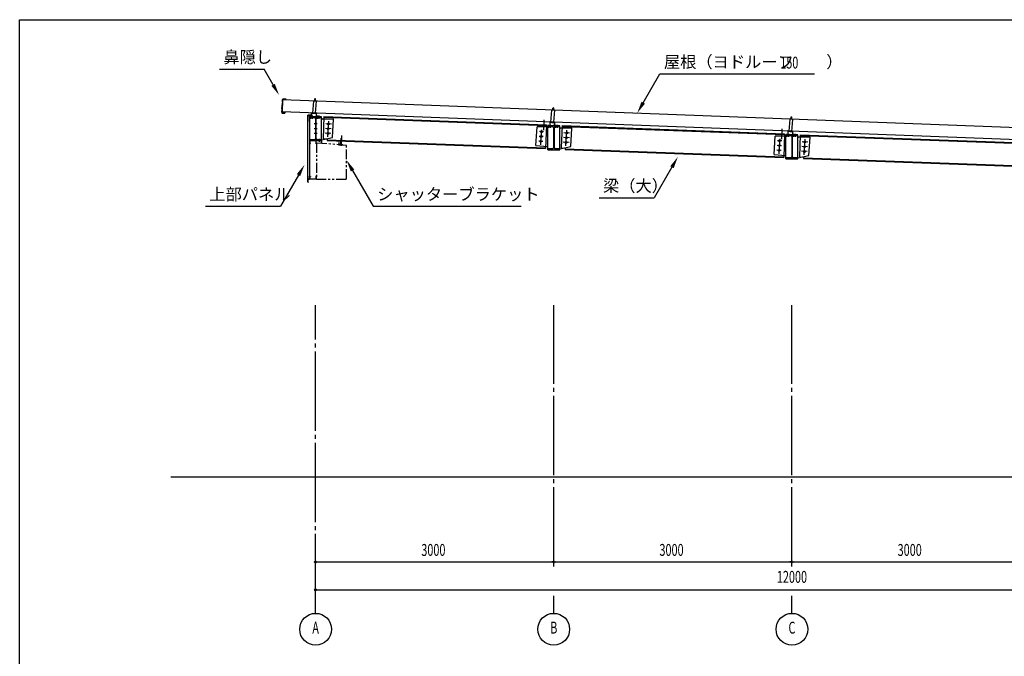
# Model space of a CAD drawing. Extents: x 1667 to 41127, y 644 to 28700.
# Drawn here: x 1667 to 14070, y 20677 to 28700 of the extents above; entities that cross this region are included whole.
import ezdxf
from ezdxf.enums import TextEntityAlignment as Align

# ---------------------------------------------------------------- set-up
doc = ezdxf.new("R2010")
doc.units = 0
doc.header["$LTSCALE"] = 50
doc.header["$MEASUREMENT"] = 0
for name, pattern in [('1PL-12', [15, 12, -1, 1, -1]), ('1PL-2', [4, 2.5, -0.5, 0.5, -0.5]), ('1PL-20', [23, 20, -1, 1, -1]), ('2PL-2', [5, 2.5, -0.5, 0.5, -0.5, 0.5, -0.5]), ('KAKURE-05', [1, 0.5, -0.5])]:
    doc.linetypes.add(name, pattern=pattern)
doc.layers.get('0').update_dxf_attribs({"linetype": 'CONTINUOUS'})
for name, color, linetype in [('01', 1, 'CONTINUOUS'), ('02', 2, 'CONTINUOUS'), ('04', 4, 'CONTINUOUS'), ('06', 6, 'CONTINUOUS'), ('1PL-01', 6, '1PL-2'), ('1PL-21', 6, '1PL-12'), ('6', 6, 'CONTINUOUS'), ('BRACKET', 6, '2PL-2'), ('CENTER', 6, '1PL-20'), ('HASIRA', 3, 'CONTINUOUS'), ('HIDE-01', 6, 'KAKURE-05'), ('HIKIDASHI', 6, 'CONTINUOUS'), ('KABE', 3, 'CONTINUOUS'), ('L2', 2, 'CONTINUOUS'), ('SHITUMEI', 4, 'CONTINUOUS'), ('U1', 3, 'CONTINUOUS'), ('U3', 6, 'CONTINUOUS'), ('WAKUSEN-01', 50, 'CONTINUOUS')]:
    doc.layers.add(name, color=color, linetype=linetype)
doc.styles.add('00', font='ROMANS', dxfattribs={"width": 0.666667, "bigfont": 'BIGFONT'})
doc.styles.get("Standard").update_dxf_attribs({"font": 'SIMPLEX', "bigfont": 'BIGFONT'})
doc.styles.add('STYLE1', font='simplex.shx', dxfattribs={"width": 0.67, "bigfont": 'BIGFONT.shx'})

msp = doc.modelspace()

# ---------------------------------------------------------------- linework, layer by layer
for p, q in [((5320, 27476), (5320, 27467)), ((5470, 27476), (5320, 27476)), ((5320, 27467), (5379, 27467)), ((5392, 27454), (5392, 27198)), ((5398, 27198), (5398, 27454)), ((5411, 27467), (5470, 27467)), ((5470, 27467), (5470, 27476)), ((8320, 27362), (8320, 27353)), ((8470, 27362), (8320, 27362)), ((8320, 27353), (8379, 27353)), ((8392, 27340), (8392, 27084)), ((8399, 27084), (8399, 27340)), ((8412, 27353), (8470, 27353)), ((8470, 27353), (8470, 27362)), ((5320, 27185), (5320, 27176)), ((5379, 27185), (5320, 27185)), ((5320, 27176), (5470, 27176)), ((5470, 27185), (5411, 27185)), ((5470, 27176), (5470, 27185)), ((11320, 27248), (11320, 27239)), ((11470, 27248), (11320, 27248)), ((11320, 27239), (11379, 27239)), ((11392, 27226), (11392, 26970)), ((11399, 26970), (11399, 27226)), ((11412, 27239), (11470, 27239)), ((11470, 27239), (11470, 27248)), ((8320, 27071), (8320, 27062)), ((8379, 27071), (8320, 27071)), ((8320, 27062), (8470, 27062)), ((8470, 27071), (8412, 27071)), ((8470, 27062), (8470, 27071)), ((11320, 26957), (11320, 26948)), ((11379, 26957), (11320, 26957)), ((11320, 26948), (11470, 26948)), ((11470, 26957), (11412, 26957)), ((11470, 26948), (11470, 26957))]:
    msp.add_line(p, q)
at = {"color": 0, "linetype": 'ByBlock'}
for p, q in [((5408, 21866), (5420, 21866)), ((8383, 21866), (8370, 21866)), ((8408, 21866), (8420, 21866)), ((11383, 21866), (11370, 21866)), ((11408, 21866), (11420, 21866)), ((5408, 21516), (5420, 21516))]:
    msp.add_line(p, q, dxfattribs=at)
for centre in [(5395, 21866), (8395, 21866), (8395, 21866), (11395, 21866), (11395, 21866), (5395, 21516)]:
    msp.add_circle(centre, 12.5, dxfattribs=at)
for centre, start, end in [((5379, 27454), 0, 90), ((5411, 27454), 90, 180), ((8379, 27340), 0, 90), ((8412, 27340), 90, 180), ((5379, 27198), 270, 0), ((5411, 27198), 180, 270), ((11379, 27226), 0, 90), ((11412, 27226), 90, 180), ((8379, 27084), 270, 0), ((8412, 27084), 180, 270), ((11379, 26970), 270, 0), ((11412, 26970), 180, 270)]:
    msp.add_arc(centre, 13, start, end)
for centre, start, end in [((5395, 21866), 0, 180), ((5395, 21866), 180, 0), ((8395, 21866), 0, 180), ((8395, 21866), 0, 180), ((8395, 21866), 180, 0), ((8395, 21866), 180, 0), ((11395, 21866), 0, 180), ((11395, 21866), 0, 180), ((11395, 21866), 180, 0), ((11395, 21866), 180, 0), ((5395, 21516), 0, 180), ((5395, 21516), 180, 0)]:
    msp.add_arc(centre, 6.25, start, end, dxfattribs=at)
at = {"layer": '01'}
for p, q in [((4978, 27689), (4973, 27539)), ((17763, 27203), (4978, 27689)), ((17757, 27053), (4973, 27539))]:
    msp.add_line(p, q, dxfattribs=at)
at = {"layer": '02'}
for p, q in [((5500, 27479), (5489, 27199)), ((5500, 27479), (5490, 27199)), ((5500, 27479), (8302, 27375)), ((5500, 27470), (8301, 27366)), ((8269, 27437), (8264, 27308)), ((8302, 27375), (8291, 27076)), ((8500, 27365), (8490, 27085)), ((8500, 27365), (11302, 27261)), ((8500, 27356), (11301, 27252)), ((11269, 27323), (11264, 27194)), ((5489, 27199), (5539, 27197)), ((5490, 27199), (5540, 27197)), ((5540, 27197), (5539, 27177)), ((5539, 27197), (5539, 27177)), ((5539, 27177), (8291, 27076)), ((5540, 27186), (8291, 27085)), ((5722, 27240), (5717, 27111)), ((11302, 27261), (11291, 26962)), ((11500, 27251), (11490, 26971)), ((11500, 27251), (14302, 27147)), ((11500, 27242), (14301, 27138)), ((8490, 27085), (8540, 27083)), ((8540, 27083), (8539, 27063)), ((8539, 27063), (11291, 26962)), ((8540, 27072), (11291, 26971)), ((11490, 26971), (11540, 26969)), ((11540, 26969), (11539, 26949)), ((11539, 26949), (14291, 26848)), ((11540, 26958), (14291, 26857))]:
    msp.add_line(p, q, dxfattribs=at)
for centre in [(5554, 27327), (5557, 27387), (8238, 27288), (5552, 27267), (8234, 27168), (8236, 27228), (8553, 27153), (8555, 27213), (8557, 27273), (11238, 27174), (11557, 27159), (11234, 27054), (11236, 27114), (11553, 27039), (11555, 27099)]:
    msp.add_circle(centre, 11, dxfattribs=at)
at = {"layer": '04'}
for p, q in [((8375, 27419), (8375, 27396)), ((8394, 27417), (8394, 27395)), ((11375, 27305), (11375, 27282)), ((11394, 27303), (11394, 27281))]:
    msp.add_line(p, q, dxfattribs=at)
at = {"layer": '06'}
for p, q in [((5368, 27675), (5355, 27524)), ((5408, 27672), (5368, 27675)), ((5383, 27674), (5385, 27699)), ((5391, 27704), (5385, 27699)), ((5388, 27669), (5391, 27709)), ((5391, 27704), (5395, 27698)), ((5393, 27673), (5395, 27698)), ((5395, 27521), (5408, 27672)), ((8368, 27561), (8355, 27410)), ((8408, 27558), (8368, 27561)), ((8383, 27560), (8385, 27585)), ((8391, 27590), (8385, 27585)), ((8388, 27555), (8391, 27595)), ((8391, 27590), (8395, 27584)), ((8393, 27559), (8395, 27584)), ((8395, 27407), (8408, 27558)), ((5355, 27524), (5395, 27521)), ((5375, 27518), (5375, 27528)), ((8355, 27410), (8395, 27407)), ((8356, 27410), (8395, 27407)), ((8375, 27404), (8376, 27414)), ((8375, 27404), (8375, 27414)), ((11368, 27447), (11355, 27296)), ((11408, 27444), (11368, 27447)), ((11383, 27446), (11385, 27471)), ((11391, 27476), (11385, 27471)), ((11388, 27441), (11391, 27481)), ((11391, 27476), (11395, 27470)), ((11393, 27445), (11395, 27470)), ((11395, 27293), (11408, 27444)), ((11355, 27296), (11395, 27293)), ((11356, 27296), (11395, 27293)), ((11375, 27290), (11376, 27300)), ((11375, 27290), (11375, 27300))]:
    msp.add_line(p, q, dxfattribs=at)
at = {"layer": '1PL-01'}
for p, q in [((5330, 27482), (5330, 27472)), ((5339, 27514), (5348, 27514)), ((5375, 27517), (5375, 27527)), ((5420, 27482), (5420, 27472)), ((5710, 27122), (5717, 27205)), ((5315, 26708), (5324, 26708))]:
    msp.add_line(p, q, dxfattribs=at)
at = {"layer": '1PL-21'}
for p, q in [((5363, 27179), (5363, 27171)), ((5399, 27156), (5407, 27156)), ((5399, 26711), (5407, 26711))]:
    msp.add_line(p, q, dxfattribs=at)
at = {"layer": '6'}
for p, q in [((5330, 27452), (5330, 27491)), ((5350, 27452), (5350, 27491)), ((5355, 27452), (5355, 27491)), ((5418, 27467), (5398, 27447)), ((5398, 27447), (5398, 27205)), ((5470, 27467), (5418, 27467)), ((5420, 27452), (5420, 27491)), ((5440, 27452), (5440, 27491)), ((5470, 27141), (5470, 27476)), ((5470, 27457), (5470, 27467)), ((5622, 27447), (5480, 27447)), ((5548, 27223), (5560, 27423)), ((5607, 27215), (5622, 27447)), ((5413, 27386), (5377, 27386)), ((5413, 27326), (5377, 27326)), ((5590, 27325), (5518, 27329)), ((5594, 27385), (5522, 27389)), ((8169, 27113), (8184, 27348)), ((8320, 27348), (8184, 27348)), ((8266, 27286), (8214, 27289)), ((8242, 27314), (8229, 27122)), ((8320, 27062), (8320, 27362)), ((8330, 27338), (8330, 27377)), ((8350, 27338), (8350, 27377)), ((8355, 27338), (8355, 27377)), ((8419, 27353), (8399, 27333)), ((8399, 27333), (8399, 27091)), ((8470, 27353), (8419, 27353)), ((8420, 27338), (8420, 27377)), ((8440, 27338), (8440, 27377)), ((8470, 27062), (8470, 27362)), ((8470, 27343), (8470, 27353)), ((8623, 27333), (8480, 27333)), ((8548, 27109), (8561, 27309)), ((8608, 27101), (8623, 27333)), ((5413, 27266), (5377, 27266)), ((5398, 27205), (5418, 27185)), ((5418, 27185), (5470, 27185)), ((5440, 27200), (5440, 27161)), ((5470, 27185), (5607, 27215)), ((5586, 27265), (5515, 27269)), ((8258, 27166), (8206, 27170)), ((8262, 27226), (8210, 27229)), ((8591, 27211), (8519, 27215)), ((8595, 27270), (8523, 27275)), ((11169, 26999), (11184, 27234)), ((11320, 27234), (11184, 27234)), ((11266, 27172), (11214, 27175)), ((11242, 27200), (11229, 27008)), ((11320, 26948), (11320, 27248)), ((11330, 27224), (11330, 27263)), ((11350, 27224), (11350, 27263)), ((11355, 27224), (11355, 27263)), ((11419, 27239), (11399, 27219)), ((11399, 27219), (11399, 26977)), ((11470, 27239), (11419, 27239)), ((11420, 27224), (11420, 27263)), ((11440, 27224), (11440, 27263)), ((11470, 26948), (11470, 27248)), ((11470, 27229), (11470, 27239)), ((11623, 27219), (11480, 27219)), ((11548, 26995), (11561, 27195)), ((11608, 26987), (11623, 27219)), ((8320, 27097), (8169, 27112)), ((8392, 27062), (8392, 27062)), ((8399, 27091), (8419, 27071)), ((8399, 27062), (8399, 27062)), ((8419, 27071), (8470, 27071)), ((8470, 27071), (8608, 27101)), ((8587, 27151), (8515, 27155)), ((11258, 27052), (11206, 27056)), ((11262, 27112), (11210, 27115)), ((11587, 27037), (11515, 27041)), ((11591, 27097), (11519, 27101)), ((11595, 27156), (11523, 27161)), ((11320, 26983), (11169, 26998)), ((11399, 26977), (11419, 26957)), ((11419, 26957), (11470, 26957)), ((11470, 26957), (11608, 26987))]:
    msp.add_line(p, q, dxfattribs=at)
for centre in [(5554, 27327), (5558, 27387), (8240, 27288), (5551, 27267), (8232, 27168), (8236, 27228), (8551, 27153), (8555, 27213), (8559, 27273), (11240, 27174), (11559, 27159), (11232, 27054), (11236, 27114), (11551, 27039), (11555, 27099)]:
    msp.add_circle(centre, 11, dxfattribs=at)
for centre in [(5480, 27457), (8480, 27343), (11480, 27229)]:
    msp.add_arc(centre, 10, 180, 270, dxfattribs=at)
at = {"layer": 'BRACKET'}
for p, q in [((5405, 27146), (5405, 26691)), ((5785, 27116), (5405, 27146)), ((5688, 27154), (5685, 27124)), ((5685, 27124), (5735, 27120)), ((5687, 27126), (5690, 27154)), ((5735, 27122), (5687, 27126)), ((5690, 27154), (5688, 27154)), ((5735, 27120), (5735, 27122)), ((5785, 26691), (5785, 27116)), ((5405, 26691), (5785, 26691))]:
    msp.add_line(p, q, dxfattribs=at)
at = {"layer": 'CENTER'}
for p, q in [((5395, 21219), (5395, 25101)), ((8395, 21811), (8395, 25101)), ((11395, 21811), (11395, 25101)), ((8395, 21219), (8395, 21441)), ((11395, 21219), (11395, 21441))]:
    msp.add_line(p, q, dxfattribs=at)
at = {"layer": 'HASIRA'}
msp.add_line((5470, 27174), (5470, 27143), dxfattribs=at)
at = {"layer": 'HIDE-01'}
for p, q in [((5322, 27174), (5320, 27174)), ((5402, 27171), (5404, 27171)), ((5402, 26696), (5404, 26696))]:
    msp.add_line(p, q, dxfattribs=at)
at = {"layer": 'HIKIDASHI'}
for p, q in [((4183, 28078), (4745, 28078)), ((4860, 27879), (4745, 28078)), ((9522, 27654), (9732, 28018)), ((9732, 28018), (11678, 28018)), ((5860, 26800), (6120, 26350)), ((9883, 26841), (9661, 26456)), ((5180, 26742), (4953, 26350)), ((8965, 26456), (9661, 26456)), ((4006, 26350), (4953, 26350)), ((6120, 26350), (7984, 26350))]:
    msp.add_line(p, q, dxfattribs=at)
for points in [[(4881, 27892), (4838, 27867), (4935, 27750)], [(9544, 27642), (9500, 27667), (9447, 27524)], [(5838, 26787), (5882, 26812), (5785, 26930)], [(9862, 26853), (9905, 26828), (9958, 26971)], [(5158, 26754), (5201, 26729), (5255, 26872)]]:
    msp.add_solid(points, dxfattribs=at)
at = {"layer": 'KABE'}
for p, q in [((5299, 26692), (5299, 27492)), ((5299, 27492), (5319, 27492)), ((5319, 27492), (5319, 26692)), ((5319, 26692), (5299, 26692))]:
    msp.add_line(p, q, dxfattribs=at)
at = {"layer": 'L2'}
for p, q in [((5320, 27478), (5320, 27476)), ((5345, 27478), (5320, 27478)), ((5320, 27476), (5347, 27476)), ((5405, 27521), (5345, 27526)), ((5345, 27526), (5345, 27478)), ((5347, 27476), (5347, 27523)), ((5347, 27523), (5403, 27519)), ((5403, 27519), (5403, 27476)), ((5403, 27476), (5430, 27476)), ((5405, 27478), (5405, 27521)), ((5430, 27478), (5405, 27478)), ((5430, 27476), (5430, 27478)), ((8405, 27407), (8345, 27412)), ((8345, 27412), (8345, 27364)), ((8320, 27364), (8320, 27362)), ((8345, 27364), (8320, 27364)), ((8320, 27362), (8348, 27362)), ((8348, 27362), (8348, 27409)), ((8348, 27409), (8403, 27405)), ((8403, 27405), (8403, 27362)), ((8403, 27362), (8430, 27362)), ((8405, 27364), (8405, 27407)), ((8430, 27364), (8405, 27364)), ((8430, 27362), (8430, 27364)), ((11405, 27293), (11345, 27298)), ((11345, 27298), (11345, 27250)), ((11348, 27248), (11348, 27295)), ((11348, 27295), (11403, 27291)), ((11403, 27291), (11403, 27248)), ((11405, 27250), (11405, 27293)), ((11320, 27250), (11320, 27248)), ((11345, 27250), (11320, 27250)), ((11320, 27248), (11348, 27248)), ((11403, 27248), (11430, 27248)), ((11430, 27250), (11405, 27250)), ((11430, 27248), (11430, 27250))]:
    msp.add_line(p, q, dxfattribs=at)
at = {"layer": 'SHITUMEI'}
for p, q in [((5395, 21866), (17395, 21866)), ((5395, 21516), (17395, 21516))]:
    msp.add_line(p, q, dxfattribs=at)
for centre in [(5395, 21019), (8395, 21019), (11395, 21019)]:
    msp.add_circle(centre, 200, dxfattribs=at)
at = {"layer": 'U1'}
for p, q in [((4977, 27675), (4979, 27693)), ((4978, 27693), (4977, 27675)), ((4979, 27673), (4977, 27675)), ((4977, 27675), (4979, 27673)), ((4979, 27673), (4978, 27663)), ((4978, 27663), (4980, 27661)), ((4979, 27663), (4979, 27673)), ((4981, 27661), (4979, 27663)), ((4980, 27661), (4979, 27651)), ((4980, 27650), (4981, 27661)), ((4988, 27702), (5022, 27699)), ((5022, 27700), (4989, 27702)), ((5022, 27699), (5022, 27700)), ((4969, 27551), (4968, 27533)), ((4968, 27533), (4970, 27551)), ((4973, 27555), (4969, 27551)), ((4970, 27551), (4974, 27555)), ((4971, 27579), (4976, 27647)), ((4975, 27647), (4971, 27579)), ((4973, 27577), (4971, 27579)), ((4971, 27579), (4973, 27577)), ((4973, 27577), (4972, 27567)), ((4972, 27567), (4974, 27565)), ((4973, 27567), (4973, 27577)), ((4974, 27565), (4973, 27567)), ((4974, 27565), (4973, 27555)), ((4974, 27555), (4974, 27565)), ((4979, 27651), (4975, 27647)), ((4976, 27647), (4980, 27650)), ((4977, 27523), (5007, 27521)), ((5007, 27521), (4977, 27523)), ((5007, 27521), (5008, 27529)), ((5008, 27529), (5007, 27529)), ((5007, 27529), (5007, 27521)), ((5297, 27497), (5297, 27419)), ((5298, 27419), (5298, 27497)), ((5299, 27428), (5298, 27428)), ((5343, 27501), (5299, 27498)), ((5299, 27497), (5343, 27500)), ((5299, 27419), (5299, 27428)), ((5344, 27526), (5343, 27526)), ((5343, 27526), (5343, 27501)), ((5344, 27501), (5344, 27526)), ((5320, 27174), (5320, 27143)), ((5402, 27176), (5322, 27176)), ((5402, 27174), (5322, 27174)), ((5322, 27174), (5322, 27143)), ((5399, 27176), (5399, 27174)), ((5402, 27136), (5402, 27174)), ((5404, 27136), (5404, 27174)), ((5322, 27143), (5330, 27143)), ((5322, 27141), (5330, 27141)), ((5330, 27141), (5330, 27143)), ((5402, 27136), (5404, 27136)), ((5298, 26655), (5298, 26686)), ((5299, 26686), (5299, 26655)), ((5300, 26688), (5318, 26691)), ((5318, 26690), (5300, 26687)), ((5319, 26692), (5319, 26726)), ((5319, 26726), (5320, 26726)), ((5320, 26726), (5320, 26692)), ((5320, 26693), (5320, 26724)), ((5322, 26726), (5330, 26726)), ((5330, 26724), (5322, 26724)), ((5322, 26724), (5322, 26693)), ((5322, 26693), (5402, 26693)), ((5402, 26691), (5322, 26691)), ((5330, 26726), (5330, 26724)), ((5399, 26691), (5399, 26693)), ((5402, 26693), (5402, 26731)), ((5402, 26731), (5404, 26731)), ((5404, 26731), (5404, 26693)), ((5301, 26654), (5304, 26656)), ((5304, 26655), (5301, 26653)), ((5304, 26656), (5304, 26655))]:
    msp.add_line(p, q, dxfattribs=at)
for centre, radius, start, end in [((4988, 27692), 10, 86.384, 176.384), ((4988, 27692), 9.4, 86.384, 176.384), ((4978, 27533), 10, 176.384, 266.384), ((4978, 27533), 9.4, 176.384, 266.384), ((5007, 27521), 0.6, 266.384, 356.384), ((5299, 27497), 1.5, 93.7314, 180), ((5298, 27419), 1, 180, 0), ((5299, 27497), 0.5, 93.7314, 180), ((5343, 27501), 1.5, 273.7314, 360), ((5343, 27501), 0.5, 273.7314, 360), ((5322, 27174), 2, 90, 180), ((5322, 27174), 0.4, 90, 180), ((5402, 27174), 2, 0, 90), ((5402, 27174), 0.4, 0, 90), ((5322, 27143), 2, 180, 270), ((5322, 27143), 0.4, 180, 270), ((5300, 26686), 2, 97.7652, 180), ((5300, 26686), 1, 97.7652, 180), ((5318, 26692), 1, 277.7652, 0), ((5318, 26692), 2, 277.7652, 360), ((5322, 26724), 2, 90, 180), ((5322, 26693), 2, 180, 270), ((5322, 26724), 0.4, 90, 180), ((5322, 26693), 0.4, 180, 270), ((5402, 26693), 0.4, 270, 0), ((5402, 26693), 2, 270, 0), ((5300, 26655), 2, 180, 300), ((5300, 26655), 1, 180, 300)]:
    msp.add_arc(centre, radius, start, end, dxfattribs=at)
at = {"layer": 'U3'}
msp.add_line((3573, 22941), (19579, 22941), dxfattribs=at)
at = {"layer": 'WAKUSEN-01'}
for p, q in [((1667, 28700), (41127, 28700)), ((1667, 1018), (1667, 28700)), ((1667, 28700), (41127, 28700)), ((1667, 1018), (1667, 28700)), ((1667, 28700), (41127, 28700)), ((1667, 1018), (1667, 28700))]:
    msp.add_line(p, q, dxfattribs=at)

# ---------------------------------------------------------------- texts
at = {"layer": 'HIKIDASHI'}
for s, p in [('鼻隠し', (4233, 28153)), ('屋根（ヨドルーフ\u3000\u3000）', (9782, 28093)), ('梁（大）', (9015, 26531)), ('上部パネル', (4056, 26425)), ('シャッターブラケット', (6170, 26425))]:
    msp.add_text(s, height=150, dxfattribs=at).set_placement(p)
at = {"layer": 'HIKIDASHI', "style": '00', "width": 0.666667}
msp.add_text('150', height=150, dxfattribs=at).set_placement((11248, 28084))
at = {"layer": 'SHITUMEI', "width": 0.67}
for p in [(6726, 21943), (9726, 21943), (12726, 21943)]:
    msp.add_text('3000', height=150, dxfattribs=at).set_placement(p)
at = {"layer": 'SHITUMEI'}
for s, style, width, p in [('12000', 'STYLE1', 0.67, (11395, 21659)), ('A', '00', 0.666667, (5395, 21019)), ('B', '00', 0.666667, (8395, 21019)), ('C', '00', 0.666667, (11395, 21019))]:
    msp.add_text(s, height=150, dxfattribs=dict(at, style=style, width=width)).set_placement(p, align=Align.MIDDLE)

doc.saveas('drawing.dxf')
